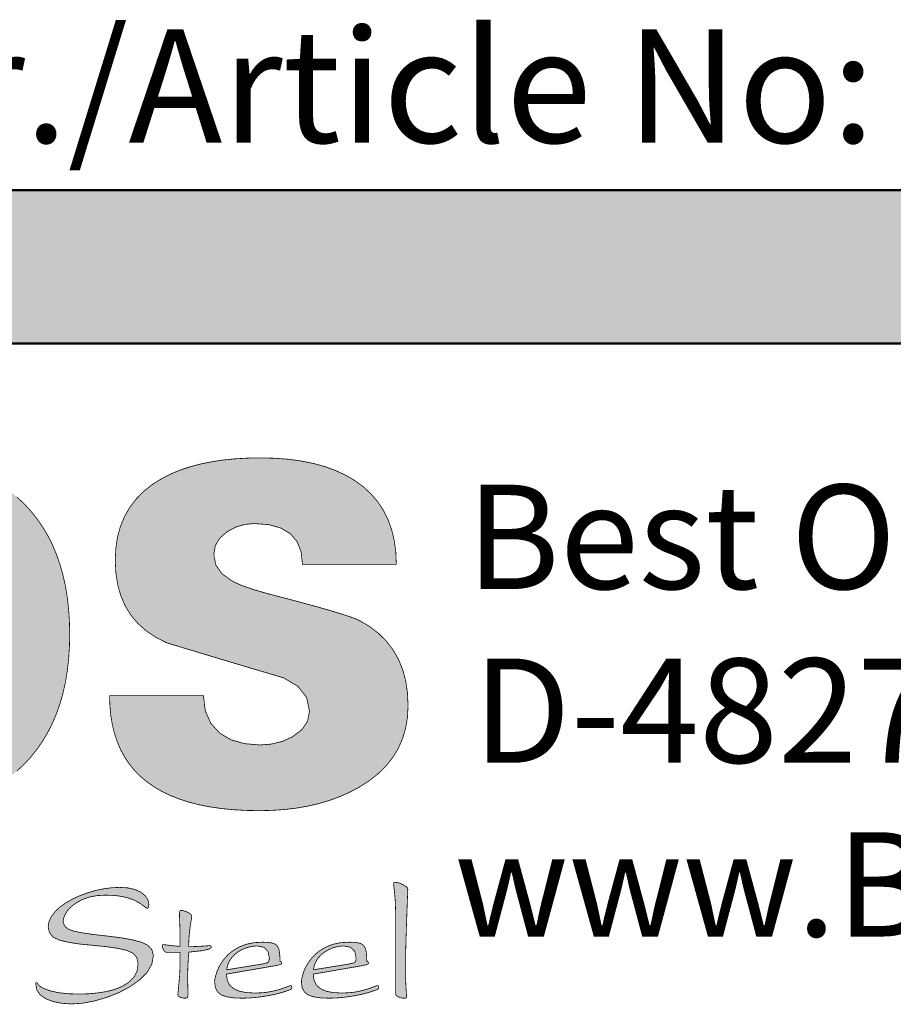
# Model space of a CAD drawing. Units: millimetres. Extents: x 1890 to 3570, y -26 to 1188.
# Drawn here: x 3362 to 3400, y 25 to 68 of the extents above; entities that cross this region are included whole.
import ezdxf
from ezdxf.enums import TextEntityAlignment as Align

# ---------------------------------------------------------------- set-up
doc = ezdxf.new("R2010")
doc.units = ezdxf.units.MM
doc.layers.add('AM_0', color=7, linetype='Continuous', lineweight=50)
doc.layers.add('AM_BOR', color=7, linetype='Continuous', lineweight=50)
doc.styles.get("Standard").update_dxf_attribs({"font": 'ISOCP.SHX'})

# ---------------------------------------------------------------- blocks, each defined once
blk = doc.blocks.new('TITLE_BOS')
at = {"layer": 'AM_BOR'}
h = blk.add_hatch(color=256, dxfattribs=at)
h.paths.add_polyline_path([(-101.804, 12.641), (-101.854, 12.898), (-101.939, 13.136), (-102.057, 13.353), (-102.209, 13.55), (-102.395, 13.728), (-102.615, 13.886), (-102.821, 14.001), (-103.042, 14.099), (-103.278, 14.179), (-103.529, 14.241), (-103.796, 14.285), (-104.078, 14.312), (-104.375, 14.321), (-107.956, 14.321), (-107.956, 6.847), (-104.447, 6.847), (-104.14, 6.852), (-103.881, 6.866), (-103.671, 6.889), (-103.386, 6.939), (-103.121, 7.003), (-102.879, 7.081), (-102.657, 7.173), (-102.456, 7.28), (-102.276, 7.401), (-102.118, 7.536), (-101.981, 7.685), (-101.865, 7.848), (-101.769, 8.025), (-101.696, 8.217), (-101.643, 8.422), (-101.611, 8.642), (-101.6, 8.876), (-101.622, 9.175), (-101.685, 9.452), (-101.791, 9.707), (-101.938, 9.939), (-102.128, 10.149), (-102.332, 10.318), (-102.561, 10.461), (-102.815, 10.576), (-103.096, 10.666), (-103.402, 10.729), (-103.071, 10.808), (-102.773, 10.923), (-102.507, 11.072), (-102.273, 11.257), (-102.06, 11.493), (-101.908, 11.756), (-101.817, 12.047), (-101.787, 12.364)])
h.paths.add_polyline_path([(-103.937, 12.353), (-103.909, 12.147), (-103.946, 11.867), (-104.056, 11.648), (-104.24, 11.491), (-104.498, 11.395), (-104.83, 11.36), (-105.886, 11.36), (-105.886, 12.872), (-104.758, 12.872), (-104.54, 12.85), (-104.341, 12.784), (-104.162, 12.675), (-104.021, 12.529)], flags=16)
h.paths.add_polyline_path([(-104.322, 9.884), (-104.141, 9.801), (-103.986, 9.663), (-103.869, 9.487), (-103.798, 9.29), (-103.774, 9.073), (-103.803, 8.843), (-103.889, 8.652), (-104.033, 8.498), (-104.219, 8.386), (-104.433, 8.319), (-104.675, 8.296), (-105.886, 8.296), (-105.886, 9.911), (-104.53, 9.911)], flags=16)
h.paths.add_polyline_path([(-93.603, 12.948), (-93.728, 13.129), (-93.865, 13.3), (-94.013, 13.462), (-94.173, 13.612), (-94.342, 13.75), (-94.522, 13.876), (-94.712, 13.99), (-94.913, 14.092), (-95.123, 14.182), (-95.343, 14.26), (-95.574, 14.326), (-95.815, 14.38), (-96.066, 14.422), (-96.327, 14.452), (-96.599, 14.47), (-96.88, 14.476), (-97.16, 14.47), (-97.43, 14.452), (-97.691, 14.422), (-97.941, 14.379), (-98.181, 14.325), (-98.411, 14.259), (-98.631, 14.18), (-98.841, 14.09), (-99.042, 13.987), (-99.232, 13.873), (-99.412, 13.746), (-99.582, 13.607), (-99.742, 13.456), (-99.892, 13.295), (-100.029, 13.123), (-100.154, 12.941), (-100.268, 12.75), (-100.369, 12.549), (-100.459, 12.338), (-100.537, 12.117), (-100.602, 11.886), (-100.656, 11.645), (-100.698, 11.395), (-100.728, 11.134), (-100.746, 10.864), (-100.752, 10.584), (-100.746, 10.302), (-100.728, 10.031), (-100.698, 9.769), (-100.657, 9.518), (-100.603, 9.276), (-100.538, 9.045), (-100.461, 8.823), (-100.371, 8.612), (-100.27, 8.411), (-100.158, 8.22), (-100.033, 8.039), (-99.896, 7.867), (-99.748, 7.706), (-99.588, 7.556), (-99.418, 7.418), (-99.238, 7.292), (-99.048, 7.178), (-98.848, 7.076), (-98.638, 6.986), (-98.417, 6.908), (-98.186, 6.842), (-97.946, 6.788), (-97.695, 6.746), (-97.433, 6.716), (-97.162, 6.698), (-96.88, 6.692), (-96.6, 6.698), (-96.33, 6.716), (-96.07, 6.746), (-95.82, 6.788), (-95.58, 6.843), (-95.35, 6.909), (-95.13, 6.988), (-94.919, 7.078), (-94.719, 7.181), (-94.529, 7.295), (-94.349, 7.422), (-94.179, 7.561), (-94.018, 7.711), (-93.869, 7.873), (-93.732, 8.045), (-93.606, 8.226), (-93.493, 8.418), (-93.391, 8.619), (-93.302, 8.83), (-93.224, 9.051), (-93.158, 9.282), (-93.105, 9.523), (-93.063, 9.773), (-93.033, 10.034), (-93.015, 10.304), (-93.009, 10.584), (-93.015, 10.866), (-93.033, 11.137), (-93.062, 11.399), (-93.104, 11.65), (-93.158, 11.892), (-93.223, 12.123), (-93.3, 12.344), (-93.389, 12.556), (-93.49, 12.757)])
h.paths.add_polyline_path([(-98.095, 12.488), (-97.967, 12.631), (-97.823, 12.752), (-97.665, 12.851), (-97.491, 12.928), (-97.303, 12.983), (-97.099, 13.016), (-96.88, 13.027), (-96.662, 13.016), (-96.458, 12.983), (-96.269, 12.928), (-96.096, 12.851), (-95.937, 12.752), (-95.794, 12.631), (-95.666, 12.488), (-95.552, 12.323), (-95.454, 12.136), (-95.371, 11.927), (-95.303, 11.696), (-95.251, 11.443), (-95.213, 11.169), (-95.19, 10.872), (-95.183, 10.553), (-95.19, 10.242), (-95.213, 9.953), (-95.251, 9.685), (-95.303, 9.438), (-95.371, 9.213), (-95.454, 9.009), (-95.552, 8.827), (-95.666, 8.666), (-95.794, 8.527), (-95.937, 8.409), (-96.096, 8.313), (-96.269, 8.238), (-96.458, 8.184), (-96.662, 8.152), (-96.88, 8.141), (-97.099, 8.152), (-97.303, 8.184), (-97.491, 8.238), (-97.665, 8.313), (-97.823, 8.409), (-97.967, 8.527), (-98.095, 8.666), (-98.208, 8.827), (-98.306, 9.009), (-98.389, 9.213), (-98.457, 9.438), (-98.51, 9.685), (-98.548, 9.953), (-98.57, 10.242), (-98.578, 10.553), (-98.57, 10.872), (-98.548, 11.169), (-98.51, 11.443), (-98.457, 11.696), (-98.389, 11.927), (-98.306, 12.136), (-98.208, 12.323)], flags=16)
h.paths.add_polyline_path([(-86.362, 13.68), (-86.533, 13.838), (-86.726, 13.979), (-86.926, 14.096), (-87.143, 14.196), (-87.378, 14.282), (-87.629, 14.352), (-87.898, 14.406), (-88.183, 14.445), (-88.486, 14.468), (-88.806, 14.476), (-89.097, 14.47), (-89.374, 14.454), (-89.639, 14.427), (-89.891, 14.388), (-90.13, 14.339), (-90.357, 14.278), (-90.57, 14.207), (-90.771, 14.124), (-90.959, 14.031), (-91.179, 13.894), (-91.373, 13.741), (-91.54, 13.572), (-91.682, 13.387), (-91.798, 13.186), (-91.889, 12.968), (-91.953, 12.735), (-91.992, 12.485), (-92.005, 12.219), (-91.991, 11.935), (-91.949, 11.671), (-91.88, 11.428), (-91.782, 11.205), (-91.657, 11.003), (-91.504, 10.821), (-91.322, 10.659), (-91.113, 10.518), (-90.877, 10.398), (-90.641, 10.326), (-90.406, 10.255), (-90.171, 10.184), (-89.936, 10.113), (-89.7, 10.042), (-89.465, 9.972), (-89.23, 9.901), (-88.995, 9.831), (-88.759, 9.761), (-88.524, 9.691), (-88.289, 9.621), (-87.973, 9.434), (-87.783, 9.189), (-87.72, 8.886), (-87.762, 8.667), (-87.89, 8.477), (-88.103, 8.317), (-88.323, 8.219), (-88.558, 8.161), (-88.806, 8.141), (-89.154, 8.17), (-89.451, 8.256), (-89.697, 8.4), (-89.898, 8.621), (-90.019, 8.897), (-90.059, 9.228), (-92.129, 9.228), (-92.122, 9.003), (-92.102, 8.788), (-92.068, 8.583), (-92.02, 8.39), (-91.959, 8.206), (-91.884, 8.033), (-91.795, 7.871), (-91.693, 7.719), (-91.577, 7.577), (-91.447, 7.446), (-91.304, 7.326), (-91.147, 7.216), (-90.976, 7.116), (-90.792, 7.027), (-90.594, 6.949), (-90.383, 6.881), (-90.158, 6.823), (-89.919, 6.776), (-89.666, 6.739), (-89.4, 6.713), (-89.121, 6.697), (-88.827, 6.692), (-88.545, 6.698), (-88.272, 6.717), (-88.009, 6.748), (-87.757, 6.792), (-87.514, 6.848), (-87.281, 6.917), (-87.059, 6.999), (-86.846, 7.093), (-86.643, 7.199), (-86.413, 7.344), (-86.21, 7.503), (-86.033, 7.676), (-85.884, 7.864), (-85.763, 8.065), (-85.668, 8.28), (-85.6, 8.51), (-85.559, 8.753), (-85.546, 9.011), (-85.559, 9.293), (-85.598, 9.557), (-85.664, 9.803), (-85.756, 10.03), (-85.875, 10.238), (-86.02, 10.428), (-86.191, 10.598), (-86.388, 10.751), (-86.612, 10.884), (-86.705, 10.925), (-86.842, 10.975), (-87.025, 11.035), (-87.254, 11.104), (-87.527, 11.183), (-87.846, 11.27), (-88.211, 11.368), (-88.62, 11.474), (-88.959, 11.571), (-89.232, 11.667), (-89.438, 11.764), (-89.656, 11.925), (-89.788, 12.118), (-89.831, 12.344), (-89.798, 12.538), (-89.698, 12.707), (-89.531, 12.851), (-89.346, 12.949), (-89.149, 13.007), (-88.941, 13.027), (-88.615, 13.002), (-88.349, 12.927), (-88.141, 12.802), (-87.993, 12.627), (-87.904, 12.401), (-87.875, 12.126), (-85.805, 12.126), (-85.816, 12.397), (-85.85, 12.651), (-85.907, 12.889), (-85.987, 13.111), (-86.089, 13.317), (-86.214, 13.506)])
h = blk.add_hatch(color=256, dxfattribs=at)
h.paths.add_polyline_path([(-85.576, 4.3), (-85.562, 4.673), (-85.554, 4.893), (-85.551, 4.961), (-85.565, 4.993), (-85.6, 5.026), (-85.656, 5.059), (-85.719, 5.088), (-85.776, 5.105), (-85.827, 5.11), (-85.848, 5.107), (-85.861, 5.097), (-85.866, 5.08), (-85.863, 5.055), (-85.855, 4.986), (-85.843, 4.871), (-85.83, 4.717), (-85.822, 4.53), (-85.82, 4.31), (-85.82, 2.652), (-85.813, 2.624), (-85.791, 2.6), (-85.756, 2.58), (-85.713, 2.565), (-85.669, 2.556), (-85.624, 2.553), (-85.598, 2.557), (-85.583, 2.567), (-85.578, 2.583), (-85.579, 2.605), (-85.583, 2.666), (-85.59, 2.766), (-85.596, 2.897), (-85.6, 3.051), (-85.601, 3.227), (-85.599, 3.524), (-85.59, 3.881)])
h.paths.add_polyline_path([(-86.469, 3.574), (-86.483, 3.64), (-86.504, 3.689), (-86.538, 3.728), (-86.583, 3.756), (-86.647, 3.775), (-86.732, 3.786), (-86.839, 3.79), (-87.029, 3.779), (-87.2, 3.744), (-87.35, 3.686), (-87.48, 3.611), (-87.59, 3.526), (-87.679, 3.431), (-87.75, 3.332), (-87.807, 3.235), (-87.848, 3.138), (-87.876, 3.05), (-87.893, 2.975), (-87.898, 2.913), (-87.882, 2.786), (-87.832, 2.691), (-87.75, 2.626), (-87.632, 2.585), (-87.478, 2.561), (-87.286, 2.553), (-87.124, 2.559), (-86.947, 2.575), (-86.754, 2.603), (-86.56, 2.641), (-86.38, 2.69), (-86.214, 2.748), (-86.204, 2.757), (-86.197, 2.772), (-86.195, 2.794), (-86.198, 2.816), (-86.207, 2.828), (-86.222, 2.833), (-86.241, 2.827), (-86.286, 2.811), (-86.356, 2.785), (-86.444, 2.754), (-86.539, 2.727), (-86.643, 2.702), (-86.758, 2.683), (-86.886, 2.672), (-87.029, 2.668), (-87.208, 2.679), (-87.357, 2.71), (-87.478, 2.763), (-87.567, 2.841), (-87.62, 2.949), (-87.637, 3.085), (-86.543, 3.274), (-86.473, 3.29), (-86.431, 3.308), (-86.417, 3.327), (-86.421, 3.345), (-86.434, 3.359), (-86.455, 3.369), (-86.46, 3.483)])
h.paths.add_polyline_path([(-86.692, 3.446), (-86.695, 3.401), (-86.704, 3.368), (-86.719, 3.346), (-86.748, 3.332), (-86.799, 3.317), (-86.872, 3.304), (-87.63, 3.181), (-87.615, 3.27), (-87.582, 3.356), (-87.53, 3.437), (-87.462, 3.512), (-87.381, 3.576), (-87.288, 3.63), (-87.185, 3.671), (-87.077, 3.697), (-86.964, 3.707), (-86.813, 3.678), (-86.723, 3.591)], flags=16)
h.paths.add_polyline_path([(-88.383, 3.574), (-88.397, 3.64), (-88.418, 3.689), (-88.452, 3.728), (-88.497, 3.756), (-88.561, 3.775), (-88.646, 3.786), (-88.753, 3.79), (-88.944, 3.779), (-89.114, 3.744), (-89.264, 3.686), (-89.395, 3.611), (-89.504, 3.526), (-89.593, 3.431), (-89.664, 3.332), (-89.721, 3.235), (-89.762, 3.138), (-89.79, 3.05), (-89.807, 2.975), (-89.812, 2.913), (-89.796, 2.786), (-89.746, 2.691), (-89.664, 2.626), (-89.546, 2.585), (-89.392, 2.561), (-89.2, 2.553), (-89.038, 2.559), (-88.861, 2.575), (-88.668, 2.603), (-88.474, 2.641), (-88.294, 2.69), (-88.128, 2.748), (-88.118, 2.757), (-88.112, 2.772), (-88.11, 2.794), (-88.112, 2.816), (-88.121, 2.828), (-88.136, 2.833), (-88.155, 2.827), (-88.2, 2.811), (-88.27, 2.785), (-88.358, 2.754), (-88.453, 2.727), (-88.557, 2.702), (-88.672, 2.683), (-88.8, 2.672), (-88.943, 2.668), (-89.122, 2.679), (-89.271, 2.71), (-89.392, 2.763), (-89.481, 2.841), (-89.534, 2.949), (-89.551, 3.085), (-88.457, 3.274), (-88.387, 3.29), (-88.345, 3.308), (-88.331, 3.327), (-88.335, 3.345), (-88.348, 3.359), (-88.369, 3.369), (-88.374, 3.483)])
h.paths.add_polyline_path([(-88.607, 3.446), (-88.61, 3.401), (-88.618, 3.368), (-88.633, 3.346), (-88.662, 3.332), (-88.713, 3.317), (-88.786, 3.304), (-89.544, 3.181), (-89.529, 3.27), (-89.496, 3.356), (-89.444, 3.437), (-89.376, 3.512), (-89.296, 3.576), (-89.202, 3.63), (-89.099, 3.671), (-88.991, 3.697), (-88.878, 3.707), (-88.727, 3.678), (-88.637, 3.591)], flags=16)
h.paths.add_polyline_path([(-90.325, 4.296), (-90.32, 4.331), (-90.318, 4.349), (-90.327, 4.388), (-90.356, 4.421), (-90.405, 4.45), (-90.46, 4.472), (-90.509, 4.486), (-90.551, 4.49), (-90.572, 4.484), (-90.585, 4.465), (-90.589, 4.433), (-90.588, 4.398), (-90.586, 4.327), (-90.582, 4.222), (-90.578, 4.099), (-90.575, 3.977), (-90.574, 3.855), (-90.574, 3.697), (-90.657, 3.704), (-90.737, 3.712), (-90.814, 3.721), (-90.878, 3.729), (-90.92, 3.734), (-90.942, 3.736), (-90.957, 3.733), (-90.966, 3.723), (-90.969, 3.706), (-90.965, 3.68), (-90.955, 3.65), (-90.938, 3.616), (-90.916, 3.587), (-90.892, 3.57), (-90.865, 3.564), (-90.574, 3.564), (-90.574, 3.337), (-90.577, 3.203), (-90.585, 3.054), (-90.599, 2.891), (-90.613, 2.749), (-90.621, 2.662), (-90.624, 2.63), (-90.618, 2.61), (-90.6, 2.592), (-90.571, 2.575), (-90.536, 2.563), (-90.5, 2.556), (-90.463, 2.553), (-90.429, 2.558), (-90.408, 2.574), (-90.401, 2.599), (-90.402, 2.755), (-90.405, 2.892), (-90.41, 3.009), (-90.408, 3.056), (-90.406, 3.117), (-90.403, 3.194), (-90.4, 3.273), (-90.397, 3.343), (-90.394, 3.406), (-90.39, 3.463), (-90.385, 3.518), (-90.379, 3.571), (-90.104, 3.6), (-89.939, 3.634), (-89.885, 3.675), (-89.888, 3.696), (-89.898, 3.709), (-89.915, 3.713), (-89.934, 3.712), (-89.98, 3.709), (-90.052, 3.704), (-90.146, 3.698), (-90.258, 3.694), (-90.387, 3.69), (-90.381, 3.816), (-90.374, 3.927), (-90.365, 4.024), (-90.355, 4.108), (-90.345, 4.182), (-90.334, 4.246)])
h.paths.add_polyline_path([(-91.441, 4.893), (-91.572, 4.952), (-91.727, 4.988), (-91.907, 4.999), (-92.076, 4.992), (-92.252, 4.969), (-92.434, 4.931), (-92.614, 4.878), (-92.786, 4.815), (-92.95, 4.74), (-93.1, 4.654), (-93.229, 4.561), (-93.337, 4.459), (-93.418, 4.351), (-93.467, 4.242), (-93.484, 4.13), (-93.456, 4), (-93.373, 3.901), (-93.234, 3.834), (-93.04, 3.788), (-92.792, 3.749), (-92.488, 3.719), (-92.186, 3.689), (-91.938, 3.652), (-91.746, 3.608), (-91.61, 3.544), (-91.528, 3.447), (-91.501, 3.319), (-91.523, 3.156), (-91.591, 3.019), (-91.704, 2.906), (-91.85, 2.816), (-92.014, 2.747), (-92.198, 2.7), (-92.393, 2.67), (-92.592, 2.651), (-92.795, 2.645), (-93.043, 2.652), (-93.252, 2.675), (-93.421, 2.711), (-93.553, 2.756), (-93.647, 2.803), (-93.703, 2.852), (-93.717, 2.877), (-93.731, 2.893), (-93.745, 2.898), (-93.753, 2.895), (-93.758, 2.887), (-93.759, 2.875), (-93.734, 2.736), (-93.657, 2.624), (-93.528, 2.537), (-93.364, 2.476), (-93.176, 2.44), (-92.967, 2.427), (-92.729, 2.443), (-92.471, 2.491), (-92.194, 2.571), (-91.922, 2.678), (-91.678, 2.808), (-91.464, 2.96), (-91.297, 3.129), (-91.197, 3.308), (-91.164, 3.496), (-91.194, 3.62), (-91.281, 3.718), (-91.424, 3.788), (-91.623, 3.841), (-91.875, 3.887), (-92.181, 3.925), (-92.484, 3.959), (-92.729, 3.995), (-92.915, 4.032), (-93.046, 4.08), (-93.126, 4.152), (-93.155, 4.246), (-93.142, 4.327), (-93.105, 4.413), (-93.044, 4.502), (-92.958, 4.589), (-92.851, 4.667), (-92.721, 4.734), (-92.573, 4.786), (-92.408, 4.817), (-92.228, 4.828), (-92.07, 4.823), (-91.929, 4.81), (-91.806, 4.787), (-91.7, 4.759), (-91.611, 4.728), (-91.54, 4.694), (-91.48, 4.66), (-91.426, 4.625), (-91.379, 4.589), (-91.341, 4.56), (-91.315, 4.542), (-91.302, 4.536), (-91.281, 4.546), (-91.268, 4.576), (-91.263, 4.625), (-91.283, 4.727), (-91.343, 4.816)])
blk.add_line((0, 17), (-110, 17), dxfattribs=at)
at = {"layer": 'AM_BOR', "const_width": 0.0169}
blk.add_lwpolyline([(-94.173, 13.612), (-94.013, 13.462), (-94.013, 13.462), (-93.865, 13.3), (-93.728, 13.129), (-93.603, 12.948), (-93.49, 12.757), (-93.389, 12.556), (-93.3, 12.344), (-93.223, 12.123), (-93.158, 11.892), (-93.104, 11.65), (-93.062, 11.399), (-93.033, 11.137), (-93.015, 10.866), (-93.009, 10.584), (-93.015, 10.304), (-93.033, 10.034), (-93.063, 9.773), (-93.105, 9.523), (-93.158, 9.282), (-93.224, 9.051), (-93.302, 8.83), (-93.391, 8.619), (-93.493, 8.418), (-93.606, 8.226), (-93.732, 8.045), (-93.869, 7.873), (-94.018, 7.711), (-94.179, 7.561)], dxfattribs=at)
for points in [[(-85.805, 12.126), (-87.875, 12.126), (-87.904, 12.401), (-87.993, 12.627), (-88.141, 12.802), (-88.349, 12.927), (-88.615, 13.002), (-88.941, 13.027), (-89.149, 13.007), (-89.346, 12.949), (-89.531, 12.851), (-89.698, 12.707), (-89.798, 12.538), (-89.831, 12.344), (-89.788, 12.118), (-89.656, 11.925), (-89.438, 11.764), (-89.232, 11.667), (-88.959, 11.571), (-88.62, 11.474), (-88.211, 11.368), (-87.846, 11.27), (-87.527, 11.183), (-87.254, 11.104), (-87.025, 11.035), (-86.842, 10.975), (-86.705, 10.925), (-86.612, 10.884), (-86.388, 10.751), (-86.191, 10.598), (-86.02, 10.428), (-85.875, 10.238), (-85.756, 10.03), (-85.664, 9.803), (-85.598, 9.557), (-85.559, 9.293), (-85.546, 9.011), (-85.559, 8.753), (-85.6, 8.51), (-85.668, 8.28), (-85.763, 8.065), (-85.884, 7.864), (-86.033, 7.676), (-86.21, 7.503), (-86.413, 7.344), (-86.643, 7.199), (-86.846, 7.093), (-87.059, 6.999), (-87.281, 6.917), (-87.514, 6.848), (-87.757, 6.792), (-88.009, 6.748), (-88.272, 6.717), (-88.545, 6.698), (-88.827, 6.692), (-89.121, 6.697), (-89.4, 6.713), (-89.666, 6.739), (-89.919, 6.776), (-90.158, 6.823), (-90.383, 6.881), (-90.594, 6.949), (-90.792, 7.027), (-90.976, 7.116), (-91.147, 7.216), (-91.304, 7.326), (-91.447, 7.446), (-91.577, 7.577), (-91.693, 7.719), (-91.795, 7.871), (-91.884, 8.033), (-91.959, 8.206), (-92.02, 8.39), (-92.068, 8.583), (-92.102, 8.788), (-92.122, 9.003), (-92.129, 9.228), (-92.129, 9.228), (-90.059, 9.228), (-90.019, 8.897), (-89.898, 8.621), (-89.697, 8.4), (-89.451, 8.256), (-89.154, 8.17), (-88.806, 8.141), (-88.558, 8.161), (-88.323, 8.219), (-88.103, 8.317), (-87.89, 8.477), (-87.762, 8.667), (-87.72, 8.886), (-87.783, 9.189), (-87.973, 9.434), (-88.289, 9.621), (-88.524, 9.691), (-88.759, 9.761), (-88.995, 9.831), (-89.23, 9.901), (-89.465, 9.972), (-89.7, 10.042), (-89.936, 10.113), (-90.171, 10.184), (-90.406, 10.255), (-90.641, 10.326), (-90.877, 10.398), (-90.877, 10.398), (-91.113, 10.518), (-91.322, 10.659), (-91.504, 10.821), (-91.657, 11.003), (-91.782, 11.205), (-91.88, 11.428), (-91.949, 11.671), (-91.991, 11.935), (-92.005, 12.219), (-91.992, 12.485), (-91.953, 12.735), (-91.889, 12.968), (-91.798, 13.186), (-91.682, 13.387), (-91.54, 13.572), (-91.373, 13.741), (-91.179, 13.894), (-90.959, 14.031), (-90.771, 14.124), (-90.57, 14.207), (-90.357, 14.278), (-90.13, 14.339), (-89.891, 14.388), (-89.639, 14.427), (-89.374, 14.454), (-89.097, 14.47), (-88.806, 14.476), (-88.486, 14.468), (-88.183, 14.445), (-87.898, 14.406), (-87.629, 14.352), (-87.378, 14.282), (-87.143, 14.196), (-86.926, 14.096), (-86.726, 13.979), (-86.533, 13.838), (-86.362, 13.68), (-86.214, 13.506), (-86.089, 13.317), (-85.987, 13.111), (-85.907, 12.889), (-85.85, 12.651), (-85.816, 12.397)], [(-93.484, 4.13), (-93.467, 4.242), (-93.418, 4.351), (-93.337, 4.459), (-93.229, 4.561), (-93.1, 4.654), (-92.95, 4.74), (-92.786, 4.815), (-92.614, 4.878), (-92.434, 4.931), (-92.252, 4.969), (-92.076, 4.992), (-91.907, 4.999), (-91.727, 4.988), (-91.572, 4.952), (-91.441, 4.893), (-91.343, 4.816), (-91.283, 4.727), (-91.263, 4.625), (-91.268, 4.576), (-91.281, 4.546), (-91.302, 4.536), (-91.315, 4.542), (-91.341, 4.56), (-91.379, 4.589), (-91.426, 4.625), (-91.48, 4.66), (-91.54, 4.694), (-91.611, 4.728), (-91.7, 4.759), (-91.806, 4.787), (-91.929, 4.81), (-92.07, 4.823), (-92.228, 4.828), (-92.408, 4.817), (-92.573, 4.786), (-92.721, 4.734), (-92.851, 4.667), (-92.958, 4.589), (-93.044, 4.502), (-93.105, 4.413), (-93.142, 4.327), (-93.155, 4.246), (-93.126, 4.152), (-93.046, 4.08), (-92.915, 4.032), (-92.729, 3.995), (-92.484, 3.959), (-92.181, 3.925), (-91.875, 3.887), (-91.623, 3.841), (-91.424, 3.788), (-91.281, 3.718), (-91.194, 3.62), (-91.164, 3.496), (-91.197, 3.308), (-91.297, 3.129), (-91.464, 2.96), (-91.678, 2.808), (-91.922, 2.678), (-92.194, 2.571), (-92.471, 2.491), (-92.729, 2.443), (-92.967, 2.427), (-93.176, 2.44), (-93.364, 2.476), (-93.528, 2.537), (-93.657, 2.624), (-93.734, 2.736), (-93.759, 2.875), (-93.758, 2.887), (-93.753, 2.895), (-93.745, 2.898), (-93.731, 2.893), (-93.717, 2.877), (-93.703, 2.852), (-93.647, 2.803), (-93.553, 2.756), (-93.421, 2.711), (-93.252, 2.675), (-93.043, 2.652), (-92.795, 2.645), (-92.592, 2.651), (-92.393, 2.67), (-92.198, 2.7), (-92.014, 2.747), (-91.85, 2.816), (-91.704, 2.906), (-91.591, 3.019), (-91.523, 3.156), (-91.501, 3.319), (-91.528, 3.447), (-91.61, 3.544), (-91.746, 3.608), (-91.938, 3.652), (-92.186, 3.689), (-92.488, 3.719), (-92.792, 3.749), (-93.04, 3.788), (-93.234, 3.834), (-93.373, 3.901), (-93.456, 4)], [(-85.82, 4.31), (-85.822, 4.53), (-85.83, 4.717), (-85.843, 4.871), (-85.855, 4.986), (-85.863, 5.055), (-85.866, 5.08), (-85.861, 5.097), (-85.848, 5.107), (-85.827, 5.11), (-85.776, 5.105), (-85.719, 5.088), (-85.656, 5.059), (-85.6, 5.026), (-85.565, 4.993), (-85.551, 4.961), (-85.554, 4.893), (-85.562, 4.673), (-85.576, 4.3), (-85.59, 3.881), (-85.599, 3.524), (-85.601, 3.227), (-85.6, 3.051), (-85.596, 2.897), (-85.59, 2.766), (-85.583, 2.666), (-85.579, 2.605), (-85.578, 2.583), (-85.583, 2.567), (-85.598, 2.557), (-85.624, 2.553), (-85.669, 2.556), (-85.713, 2.565), (-85.756, 2.58), (-85.791, 2.6), (-85.813, 2.624), (-85.82, 2.652)], [(-90.387, 3.69), (-90.258, 3.694), (-90.146, 3.698), (-90.052, 3.704), (-89.98, 3.709), (-89.934, 3.712), (-89.915, 3.713), (-89.898, 3.709), (-89.888, 3.696), (-89.885, 3.675), (-89.939, 3.634), (-90.104, 3.6), (-90.379, 3.571), (-90.385, 3.518), (-90.39, 3.463), (-90.394, 3.406), (-90.397, 3.343), (-90.4, 3.273), (-90.403, 3.194), (-90.406, 3.117), (-90.408, 3.056), (-90.41, 3.009), (-90.405, 2.892), (-90.402, 2.755), (-90.401, 2.599), (-90.408, 2.574), (-90.429, 2.558), (-90.463, 2.553), (-90.5, 2.556), (-90.536, 2.563), (-90.571, 2.575), (-90.6, 2.592), (-90.618, 2.61), (-90.624, 2.63), (-90.621, 2.662), (-90.613, 2.749), (-90.599, 2.891), (-90.585, 3.054), (-90.577, 3.203), (-90.574, 3.337), (-90.574, 3.564), (-90.865, 3.564), (-90.892, 3.57), (-90.916, 3.587), (-90.938, 3.616), (-90.955, 3.65), (-90.965, 3.68), (-90.969, 3.706), (-90.966, 3.723), (-90.957, 3.733), (-90.942, 3.736), (-90.92, 3.734), (-90.878, 3.729), (-90.814, 3.721), (-90.737, 3.712), (-90.657, 3.704), (-90.574, 3.697), (-90.574, 3.855), (-90.575, 3.977), (-90.578, 4.099), (-90.582, 4.222), (-90.586, 4.327), (-90.588, 4.398), (-90.589, 4.433), (-90.585, 4.465), (-90.572, 4.484), (-90.551, 4.49), (-90.509, 4.486), (-90.46, 4.472), (-90.405, 4.45), (-90.356, 4.421), (-90.327, 4.388), (-90.318, 4.349), (-90.32, 4.331), (-90.325, 4.296), (-90.334, 4.246), (-90.345, 4.182), (-90.355, 4.108), (-90.365, 4.024), (-90.374, 3.927), (-90.381, 3.816)], [(-89.812, 2.913), (-89.807, 2.975), (-89.79, 3.05), (-89.762, 3.138), (-89.721, 3.235), (-89.664, 3.332), (-89.593, 3.431), (-89.504, 3.526), (-89.395, 3.611), (-89.264, 3.686), (-89.114, 3.744), (-88.944, 3.779), (-88.753, 3.79), (-88.646, 3.786), (-88.561, 3.775), (-88.497, 3.756), (-88.452, 3.728), (-88.418, 3.689), (-88.397, 3.64), (-88.383, 3.574), (-88.374, 3.483), (-88.369, 3.369), (-88.348, 3.359), (-88.335, 3.345), (-88.331, 3.327), (-88.345, 3.308), (-88.387, 3.29), (-88.457, 3.274), (-89.551, 3.085), (-89.534, 2.949), (-89.481, 2.841), (-89.392, 2.763), (-89.271, 2.71), (-89.122, 2.679), (-88.943, 2.668), (-88.8, 2.672), (-88.672, 2.683), (-88.557, 2.702), (-88.453, 2.727), (-88.358, 2.754), (-88.27, 2.785), (-88.2, 2.811), (-88.155, 2.827), (-88.136, 2.833), (-88.121, 2.828), (-88.112, 2.816), (-88.11, 2.794), (-88.112, 2.772), (-88.118, 2.757), (-88.128, 2.748), (-88.294, 2.69), (-88.474, 2.641), (-88.668, 2.603), (-88.861, 2.575), (-89.038, 2.559), (-89.2, 2.553), (-89.392, 2.561), (-89.546, 2.585), (-89.664, 2.626), (-89.746, 2.691), (-89.796, 2.786)], [(-89.544, 3.181), (-88.786, 3.304), (-88.713, 3.317), (-88.662, 3.332), (-88.633, 3.346), (-88.618, 3.368), (-88.61, 3.401), (-88.607, 3.446), (-88.637, 3.591), (-88.727, 3.678), (-88.878, 3.707), (-88.991, 3.697), (-89.099, 3.671), (-89.202, 3.63), (-89.296, 3.576), (-89.376, 3.512), (-89.444, 3.437), (-89.496, 3.356), (-89.529, 3.27)], [(-87.898, 2.913), (-87.893, 2.975), (-87.876, 3.05), (-87.848, 3.138), (-87.807, 3.235), (-87.75, 3.332), (-87.679, 3.431), (-87.59, 3.526), (-87.48, 3.611), (-87.35, 3.686), (-87.2, 3.744), (-87.029, 3.779), (-86.839, 3.79), (-86.732, 3.786), (-86.647, 3.775), (-86.583, 3.756), (-86.538, 3.728), (-86.504, 3.689), (-86.483, 3.64), (-86.469, 3.574), (-86.46, 3.483), (-86.455, 3.369), (-86.434, 3.359), (-86.421, 3.345), (-86.417, 3.327), (-86.431, 3.308), (-86.473, 3.29), (-86.543, 3.274), (-87.637, 3.085), (-87.62, 2.949), (-87.567, 2.841), (-87.478, 2.763), (-87.357, 2.71), (-87.208, 2.679), (-87.029, 2.668), (-86.886, 2.672), (-86.758, 2.683), (-86.643, 2.702), (-86.539, 2.727), (-86.444, 2.754), (-86.356, 2.785), (-86.286, 2.811), (-86.241, 2.827), (-86.222, 2.833), (-86.207, 2.828), (-86.198, 2.816), (-86.195, 2.794), (-86.197, 2.772), (-86.204, 2.757), (-86.214, 2.748), (-86.38, 2.69), (-86.56, 2.641), (-86.754, 2.603), (-86.947, 2.575), (-87.124, 2.559), (-87.286, 2.553), (-87.478, 2.561), (-87.632, 2.585), (-87.75, 2.626), (-87.832, 2.691), (-87.882, 2.786)], [(-87.63, 3.181), (-86.872, 3.304), (-86.799, 3.317), (-86.748, 3.332), (-86.719, 3.346), (-86.704, 3.368), (-86.695, 3.401), (-86.692, 3.446), (-86.723, 3.591), (-86.813, 3.678), (-86.964, 3.707), (-87.077, 3.697), (-87.185, 3.671), (-87.288, 3.63), (-87.381, 3.576), (-87.462, 3.512), (-87.53, 3.437), (-87.582, 3.356), (-87.615, 3.27)]]:
    blk.add_lwpolyline(points, close=True, dxfattribs=at)
at = {"layer": 'AM_BOR', "attachment_point": 1}
for s, width, heights, insert, char_height in [('ArtikelNr./Article No:', 37.51475, [0], (-108.151, 23.93), 2.5), ('{\\W3.58535; }Best Of Steel GmbH\\P{\\W3.79004; }D-48271 Emsdetten\\P{\\W3.21035; }www.BestOfSteel.de', 33.05279, [10.861], (-86.78, 13.883), 2.3)]:
    blk.add_mtext_dynamic_manual_height_columns(s, width=width, gutter_width=12.5, heights=heights, dxfattribs=dict(at, insert=insert, char_height=char_height))
at = {"layer": 'AM_BOR'}
for tag, p, height in [('GEN-TITLE-DES1', (-108.62, 40.592), 3.645), ('GEN-TITLE-NAME', (-161.075, 38.817), 2), ('GEN-TITLE-DES2', (-108.496, 34.999), 3.645), ('NAME-PRUEFER', (-161.075, 34.596), 2), ('GEN-TITLE-DES2-ENG', (-108.62, 30.374), 3), ('GEN-TITLE-DWG', (-71.929, 25.566), 2.5), ('DOC_REVISION', (-30.944, 26.09), 2), ('PART_REVISION', (-30.944, 21.997), 2), ('GEN-TITLE-SCA', (-21.982, 21.546), 2.5), ('BAANNR.', (-71.886, 21.393), 2.5), ('CDN_STATUS', (-71.987, 17.737), 2.5)]:
    blk.add_attdef(tag, p, '', height=height, dxfattribs=at)
for tag, p in [('GEN-TITLE-DAT', (-119.596, 38.827)), ('DATUM-PRUEFER', (-119.596, 34.529))]:
    blk.add_attdef(tag, text='', height=2, dxfattribs=at).set_placement(p, align=Align.CENTER)

msp = doc.modelspace()

# ---------------------------------------------------------------- hatches: boundary and pattern name
at = {"layer": 'AM_0'}
h = msp.add_hatch(color=256, dxfattribs=at)
h.dxf.hatch_style = 1
h.paths.add_polyline_path([(3330, 54), (3504, 54), (3504, 60.759), (3330, 60.759)])

# ---------------------------------------------------------------- linework, layer by layer
msp.add_lwpolyline([(3330, 54), (3504, 54), (3504, 60.759), (3330, 60.759)], close=True, dxfattribs=at)

# ---------------------------------------------------------------- block references
at = {"layer": 'AM_0', "lineweight": 0, "xscale": 2, "yscale": 2, "zscale": 2}
msp.add_blockref('TITLE_BOS', (3550, 20), dxfattribs=at)

doc.saveas('drawing.dxf')
